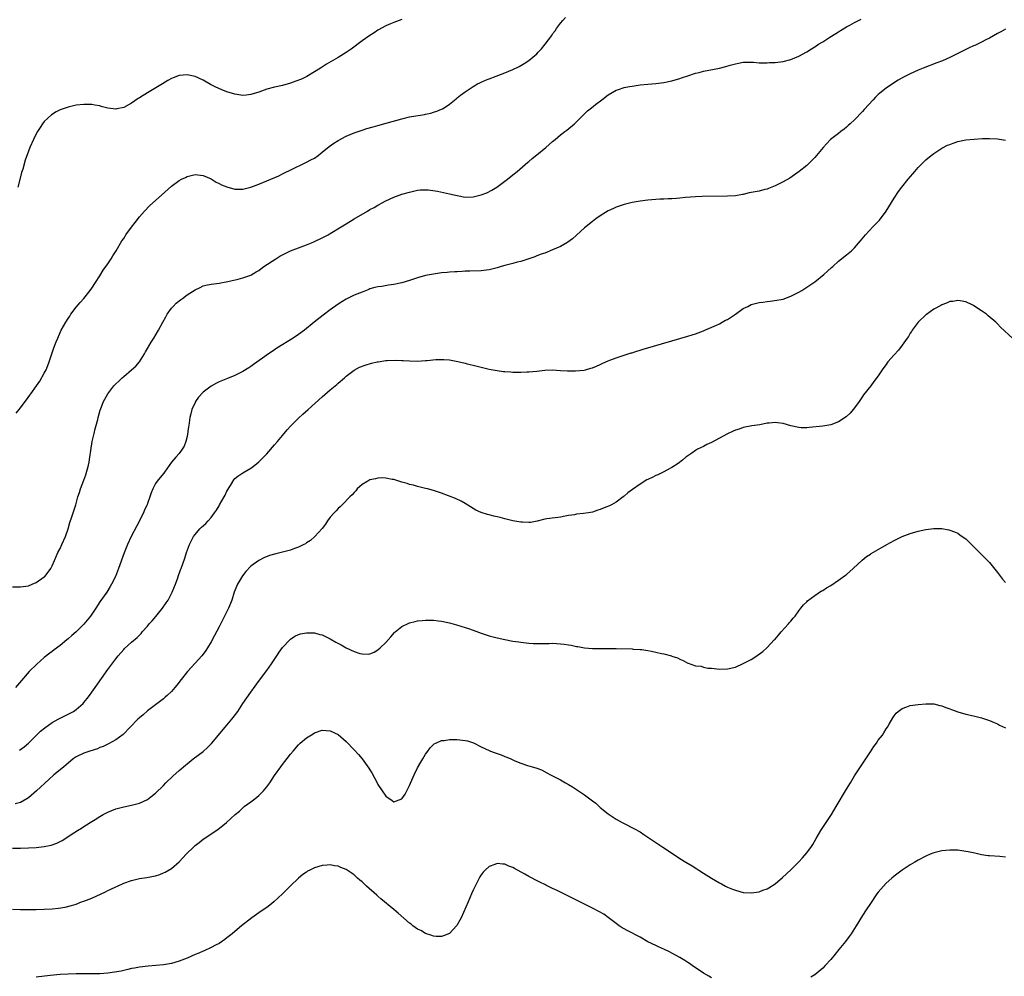
# Model space of a CAD drawing. Units: inches. Extents: x 2556000 to 2559000, y 1506000 to 1509000.
# Drawn here: x 2556867 to 2557115, y 1508560 to 1508801 of the extents above; entities that cross this region are included whole.
import ezdxf

# ---------------------------------------------------------------- set-up
doc = ezdxf.new("R2010")
doc.units = ezdxf.units.IN
doc.header["$MEASUREMENT"] = 0
doc.layers.add('LD25561506_10ft', color=103, linetype='Continuous')

msp = doc.modelspace()

# ---------------------------------------------------------------- linework, layer by layer
at = {"layer": 'LD25561506_10ft'}
for points, elevation in [([(2556865.89, 1508702.11), (2556867, 1508703.48), (2556868.16, 1508705), (2556868.55, 1508705.45), (2556869.39, 1508706.61), (2556869.62, 1508707), (2556871.02, 1508709), (2556871.86, 1508710.14), (2556873, 1508712.14), (2556873.44, 1508713), (2556873.9, 1508714.1), (2556874.24, 1508715), (2556875.45, 1508718.55), (2556876.03, 1508720.03), (2556876.38, 1508721), (2556877, 1508722.41), (2556877.29, 1508723), (2556878.43, 1508725), (2556879, 1508725.93), (2556879.44, 1508726.56), (2556879.73, 1508727), (2556881, 1508728.75), (2556882.04, 1508729.96), (2556883, 1508731.01), (2556884.58, 1508733), (2556885, 1508733.56), (2556885.89, 1508735), (2556887, 1508736.71), (2556887.85, 1508738.15), (2556889, 1508739.69), (2556889.87, 1508741), (2556890.29, 1508741.71), (2556891.12, 1508743), (2556892.54, 1508745.46), (2556893, 1508746.12), (2556893.33, 1508746.67), (2556893.55, 1508747), (2556895, 1508748.94), (2556895.85, 1508750.15), (2556897, 1508751.58), (2556898.23, 1508753), (2556899.6, 1508754.4), (2556902.53, 1508757), (2556905, 1508759.26), (2556907, 1508760.72), (2556907.53, 1508761), (2556908.52, 1508761.48), (2556909, 1508761.69), (2556911, 1508762.17), (2556913, 1508761.98), (2556915, 1508761.11), (2556916.28, 1508760.28), (2556917, 1508759.95), (2556917.62, 1508759.62), (2556919, 1508759.07), (2556921, 1508758.52), (2556921.46, 1508758.54), (2556923, 1508758.52), (2556925, 1508759), (2556927, 1508759.74), (2556930.08, 1508761), (2556932.1, 1508761.9), (2556933, 1508762.35), (2556935.62, 1508763.62), (2556938.36, 1508765), (2556939, 1508765.27), (2556940.13, 1508765.87), (2556941, 1508766.34), (2556941.94, 1508767), (2556943, 1508767.79), (2556944.76, 1508769.24), (2556945.94, 1508770.06), (2556947, 1508770.76), (2556949, 1508771.82), (2556951, 1508772.68), (2556953, 1508773.38), (2556954.24, 1508773.76), (2556955.79, 1508774.21), (2556957, 1508774.53), (2556959.12, 1508775.12), (2556963, 1508776.26), (2556965, 1508776.72), (2556968.72, 1508777.28), (2556969, 1508777.36), (2556970.35, 1508777.65), (2556971, 1508777.89), (2556971.86, 1508778.14), (2556973, 1508778.67), (2556973.24, 1508778.76), (2556973.67, 1508779), (2556975, 1508779.94), (2556976.71, 1508781.29), (2556977, 1508781.5), (2556977.81, 1508782.19), (2556978.97, 1508783), (2556981, 1508784.33), (2556982.07, 1508785), (2556982.69, 1508785.31), (2556983, 1508785.42), (2556984.08, 1508785.92), (2556985, 1508786.27), (2556986.77, 1508787), (2556989, 1508787.82), (2556991, 1508788.65), (2556992.58, 1508789.42), (2556993, 1508789.64), (2556993.85, 1508790.15), (2556995, 1508790.92), (2556997, 1508792.62), (2556997.39, 1508793), (2556998.17, 1508793.83), (2556999.14, 1508795), (2557000.77, 1508797.23), (2557001, 1508797.6), (2557001.61, 1508798.39), (2557001.99, 1508799), (2557003, 1508800.33), (2557003.54, 1508801), (2557004.23, 1508801.77)], 9780), ([(2556865, 1508658.39), (2556867, 1508658.33), (2556869, 1508658.65), (2556869.98, 1508659), (2556871, 1508659.45), (2556873, 1508660.86), (2556873.14, 1508661), (2556873.97, 1508662.03), (2556874.65, 1508663), (2556875, 1508663.64), (2556875.55, 1508665), (2556876.44, 1508667), (2556877, 1508668.03), (2556877.46, 1508669), (2556878.35, 1508671), (2556879.05, 1508673), (2556879.47, 1508674.53), (2556879.98, 1508675.98), (2556880.95, 1508679), (2556881.49, 1508681), (2556881.87, 1508682.13), (2556882.11, 1508683), (2556883, 1508685.23), (2556883.46, 1508686.54), (2556884.15, 1508689), (2556884.28, 1508689.72), (2556884.5, 1508691), (2556884.7, 1508692.7), (2556885.07, 1508695), (2556885.54, 1508697), (2556885.82, 1508698.18), (2556886.48, 1508700.48), (2556886.6, 1508701), (2556887.11, 1508702.89), (2556887.27, 1508703.27), (2556887.92, 1508705), (2556888.99, 1508707), (2556890.53, 1508709), (2556891, 1508709.47), (2556891.81, 1508710.19), (2556892.59, 1508711), (2556893, 1508711.36), (2556894.97, 1508713), (2556896.05, 1508713.95), (2556896.96, 1508715), (2556898.23, 1508717), (2556898.48, 1508717.52), (2556899, 1508718.38), (2556899.21, 1508718.79), (2556899.36, 1508719), (2556899.94, 1508719.94), (2556900.56, 1508721), (2556901.77, 1508723), (2556902.87, 1508725), (2556903.62, 1508726.38), (2556903.98, 1508727), (2556905, 1508728.53), (2556905.43, 1508729), (2556906.19, 1508729.81), (2556907.32, 1508730.68), (2556907.81, 1508731), (2556909, 1508731.88), (2556911, 1508733.18), (2556912.22, 1508733.78), (2556913, 1508734.14), (2556913.68, 1508734.32), (2556915, 1508734.61), (2556917, 1508734.84), (2556917.84, 1508735), (2556919.22, 1508735.22), (2556921.84, 1508735.84), (2556923, 1508736.14), (2556925, 1508736.85), (2556925.28, 1508737), (2556926.35, 1508737.65), (2556927, 1508738.06), (2556927.53, 1508738.47), (2556928.29, 1508739), (2556931.32, 1508741), (2556932.35, 1508741.65), (2556933, 1508741.99), (2556935, 1508742.98), (2556937, 1508743.76), (2556939, 1508744.49), (2556940.32, 1508745), (2556941, 1508745.29), (2556943, 1508746.24), (2556943.49, 1508746.51), (2556944.46, 1508747), (2556945, 1508747.31), (2556947.73, 1508749), (2556949, 1508749.82), (2556951.06, 1508751.06), (2556954.39, 1508753), (2556955, 1508753.35), (2556956.08, 1508753.92), (2556957, 1508754.48), (2556957.34, 1508754.66), (2556957.92, 1508755), (2556959, 1508755.6), (2556961, 1508756.53), (2556962.32, 1508757), (2556963, 1508757.22), (2556965, 1508757.78), (2556967, 1508758.24), (2556967.68, 1508758.32), (2556969, 1508758.37), (2556969.67, 1508758.33), (2556972.02, 1508757.98), (2556975, 1508757.37), (2556977, 1508756.88), (2556979, 1508756.51), (2556981, 1508756.56), (2556983, 1508757.06), (2556984.39, 1508757.61), (2556985.73, 1508758.27), (2556986.94, 1508759), (2556989, 1508760.53), (2556989.6, 1508761), (2556991, 1508762.13), (2556992.04, 1508763), (2556994.72, 1508765.28), (2556995, 1508765.5), (2556995.81, 1508766.2), (2556997, 1508767.15), (2556999.25, 1508769), (2557001, 1508770.49), (2557001.64, 1508771), (2557003, 1508772.16), (2557004.11, 1508773), (2557004.6, 1508773.4), (2557006.48, 1508775), (2557007, 1508775.47), (2557008.76, 1508777.24), (2557009.8, 1508778.2), (2557010.76, 1508779), (2557011.82, 1508779.82), (2557013.41, 1508781), (2557015, 1508782.26), (2557017, 1508783.43), (2557017.61, 1508783.61), (2557019, 1508784.08), (2557020.33, 1508784.33), (2557021, 1508784.47), (2557023, 1508784.77), (2557025, 1508784.96), (2557027, 1508785.1), (2557029, 1508785.34), (2557031, 1508785.8), (2557033, 1508786.39), (2557033.45, 1508786.55), (2557035.03, 1508787.03), (2557037, 1508787.69), (2557037.9, 1508787.9), (2557039, 1508788.21), (2557043, 1508789.01), (2557044.61, 1508789.39), (2557045.73, 1508789.73), (2557047, 1508790.08), (2557047.79, 1508790.21), (2557049, 1508790.47), (2557051, 1508790.48), (2557051.54, 1508790.46), (2557053, 1508790.35), (2557054.32, 1508790.32), (2557055, 1508790.33), (2557055.62, 1508790.38), (2557057, 1508790.44), (2557059, 1508790.69), (2557061, 1508791.16), (2557063, 1508791.97), (2557065, 1508793.1), (2557066.16, 1508793.84), (2557067, 1508794.36), (2557067.37, 1508794.63), (2557067.92, 1508795), (2557069, 1508795.65), (2557070.75, 1508796.75), (2557072.27, 1508797.73), (2557073, 1508798.15), (2557073.51, 1508798.49), (2557075, 1508799.4), (2557075.85, 1508799.85), (2557077, 1508800.5), (2557078.7, 1508801.3)], 9790), ([(2556963, 1508801.23), (2556961, 1508800.51), (2556960.14, 1508800.14), (2556959, 1508799.67), (2556957, 1508798.53), (2556956.08, 1508797.92), (2556955, 1508797.23), (2556953, 1508795.85), (2556950.23, 1508793.77), (2556949, 1508792.93), (2556947, 1508791.7), (2556945.8, 1508791), (2556944.05, 1508789.95), (2556942.51, 1508789), (2556941, 1508788.04), (2556939.09, 1508786.91), (2556937.76, 1508786.24), (2556936.33, 1508785.67), (2556935, 1508785.19), (2556933, 1508784.62), (2556931, 1508784.2), (2556929, 1508783.69), (2556927, 1508782.98), (2556925, 1508782.34), (2556923.8, 1508782.2), (2556923, 1508782.12), (2556921, 1508782.4), (2556919, 1508783.02), (2556917.57, 1508783.57), (2556916.19, 1508784.19), (2556914.89, 1508784.89), (2556913, 1508785.99), (2556911, 1508786.92), (2556909, 1508787.29), (2556907, 1508787.11), (2556905.46, 1508786.54), (2556905, 1508786.35), (2556904.14, 1508785.86), (2556902.74, 1508785), (2556899.38, 1508783), (2556897.86, 1508782.14), (2556897, 1508781.55), (2556896.64, 1508781.36), (2556895, 1508780.19), (2556893, 1508779.06), (2556891.29, 1508778.71), (2556891, 1508778.63), (2556889, 1508778.92), (2556887.36, 1508779.36), (2556887, 1508779.49), (2556885.7, 1508779.7), (2556885, 1508779.86), (2556883, 1508779.87), (2556881, 1508779.64), (2556879, 1508779.2), (2556877, 1508778.48), (2556876, 1508778), (2556874.79, 1508777.21), (2556873, 1508775.57), (2556872.56, 1508775), (2556871.93, 1508774.07), (2556871.29, 1508773), (2556871, 1508772.48), (2556870.28, 1508771), (2556869.37, 1508769), (2556869, 1508768.12), (2556868.19, 1508765.81), (2556867.57, 1508763.57), (2556867.3, 1508762.7), (2556867, 1508761.63), (2556866.34, 1508759)], 9770), ([(2557115, 1508798.81), (2557113.85, 1508798.15), (2557113, 1508797.69), (2557111, 1508796.55), (2557110.09, 1508796.09), (2557109, 1508795.5), (2557107.27, 1508794.73), (2557107, 1508794.63), (2557105.9, 1508794.1), (2557105, 1508793.7), (2557104.54, 1508793.46), (2557103, 1508792.67), (2557102.37, 1508792.37), (2557101, 1508791.69), (2557099.13, 1508790.87), (2557097.71, 1508790.29), (2557094.28, 1508789), (2557093, 1508788.47), (2557091, 1508787.57), (2557089.31, 1508786.69), (2557088.03, 1508785.97), (2557086.8, 1508785.2), (2557085, 1508783.97), (2557083.34, 1508782.66), (2557083, 1508782.31), (2557082.32, 1508781.68), (2557081.71, 1508781), (2557079.44, 1508778.56), (2557079, 1508778.07), (2557077, 1508776.01), (2557075.95, 1508775), (2557075.44, 1508774.56), (2557075, 1508774.14), (2557074.37, 1508773.63), (2557073.55, 1508773), (2557073, 1508772.55), (2557070.95, 1508771), (2557069.08, 1508769), (2557067.47, 1508767), (2557067, 1508766.47), (2557066.28, 1508765.73), (2557065.54, 1508765), (2557065, 1508764.51), (2557063.08, 1508762.92), (2557061.91, 1508762.09), (2557060.68, 1508761.32), (2557059, 1508760.37), (2557057, 1508759.34), (2557055.35, 1508758.65), (2557055, 1508758.52), (2557054.39, 1508758.39), (2557053, 1508758.03), (2557050.45, 1508757.55), (2557049, 1508757.19), (2557048.82, 1508757.18), (2557047, 1508756.83), (2557045, 1508756.71), (2557038.64, 1508756.64), (2557037, 1508756.6), (2557034.41, 1508756.42), (2557033, 1508756.25), (2557032.2, 1508756.2), (2557031, 1508756.07), (2557030.06, 1508756.06), (2557029, 1508755.98), (2557027.96, 1508755.96), (2557027, 1508755.91), (2557025, 1508755.77), (2557023, 1508755.5), (2557021, 1508755.11), (2557019.31, 1508754.69), (2557019, 1508754.61), (2557017, 1508753.94), (2557016.34, 1508753.66), (2557014.98, 1508753.02), (2557013, 1508751.77), (2557011.89, 1508751), (2557011, 1508750.33), (2557009, 1508748.75), (2557005.97, 1508746.03), (2557004.82, 1508745.18), (2557004.54, 1508745), (2557003, 1508744.1), (2557001, 1508743.2), (2556999, 1508742.42), (2556998.11, 1508742.11), (2556997, 1508741.68), (2556996.52, 1508741.48), (2556993, 1508740.31), (2556992.08, 1508740.09), (2556991, 1508739.77), (2556989, 1508739.27), (2556988, 1508739), (2556987, 1508738.71), (2556985, 1508738.23), (2556983, 1508737.98), (2556980.15, 1508737.85), (2556979, 1508737.82), (2556978.23, 1508737.77), (2556977, 1508737.73), (2556976.34, 1508737.66), (2556975, 1508737.59), (2556974.48, 1508737.52), (2556973, 1508737.4), (2556971, 1508737.14), (2556969, 1508736.77), (2556967, 1508736.2), (2556965, 1508735.51), (2556963, 1508734.88), (2556961, 1508734.46), (2556959.68, 1508734.32), (2556958.03, 1508734.03), (2556957, 1508733.91), (2556956.26, 1508733.74), (2556955, 1508733.37), (2556954.73, 1508733.27), (2556953, 1508732.61), (2556951, 1508731.79), (2556949, 1508730.82), (2556947.89, 1508730.11), (2556947, 1508729.53), (2556945, 1508728.11), (2556943.21, 1508726.79), (2556940.99, 1508725.01), (2556938.54, 1508723), (2556937, 1508721.91), (2556935.67, 1508721), (2556931.55, 1508718.45), (2556931, 1508718.08), (2556930.34, 1508717.66), (2556929.44, 1508717), (2556927.91, 1508715.91), (2556925.64, 1508714.36), (2556925, 1508713.85), (2556924.47, 1508713.53), (2556923, 1508712.56), (2556921, 1508711.59), (2556919.14, 1508710.86), (2556917, 1508709.96), (2556916.36, 1508709.64), (2556915, 1508708.92), (2556913, 1508707.39), (2556911.85, 1508706.15), (2556911.11, 1508705), (2556911, 1508704.79), (2556910.18, 1508703), (2556909.92, 1508701.92), (2556909.66, 1508701), (2556909.37, 1508699), (2556909.34, 1508698.66), (2556909, 1508696.19), (2556908.68, 1508695), (2556908.23, 1508693.77), (2556907.76, 1508693), (2556907, 1508691.95), (2556906.09, 1508691), (2556905, 1508689.73), (2556903.27, 1508687.27), (2556903.09, 1508687), (2556903, 1508686.9), (2556901.44, 1508685), (2556901, 1508684.42), (2556900.32, 1508683), (2556899.94, 1508682.06), (2556899.61, 1508681), (2556899, 1508679.38), (2556898.88, 1508679), (2556898.27, 1508677.73), (2556898, 1508677), (2556896.31, 1508673.69), (2556894.85, 1508671), (2556893.92, 1508669), (2556893.09, 1508666.91), (2556891.69, 1508663), (2556890.92, 1508661), (2556889.94, 1508659), (2556889.56, 1508658.44), (2556888.73, 1508657), (2556888.12, 1508656.12), (2556887, 1508654.57), (2556885.95, 1508653), (2556885, 1508651.5), (2556884.64, 1508651), (2556883, 1508648.93), (2556881, 1508647), (2556879.9, 1508646.1), (2556879, 1508645.26), (2556878.66, 1508645), (2556877, 1508643.6), (2556875.52, 1508642.48), (2556875, 1508642.04), (2556874.39, 1508641.61), (2556873, 1508640.52), (2556871.09, 1508638.91), (2556869.21, 1508637), (2556867.23, 1508634.77), (2556865.75, 1508633)], 9800), ([(2556866.74, 1508617.26), (2556867.93, 1508618.07), (2556869, 1508619), (2556872.03, 1508621.97), (2556873.12, 1508622.88), (2556875, 1508624.22), (2556876.48, 1508625), (2556877, 1508625.31), (2556879, 1508626.3), (2556879.49, 1508626.51), (2556880.36, 1508627), (2556881, 1508627.45), (2556882.78, 1508629), (2556883, 1508629.24), (2556883.79, 1508630.21), (2556884.39, 1508631), (2556885, 1508631.84), (2556885.81, 1508633), (2556889, 1508637.51), (2556891, 1508640.23), (2556891.64, 1508641), (2556893, 1508642.59), (2556893.21, 1508642.79), (2556895, 1508644.43), (2556896.38, 1508645.62), (2556897.36, 1508646.64), (2556897.65, 1508647), (2556899, 1508648.48), (2556899.43, 1508649), (2556900.19, 1508649.81), (2556901.09, 1508650.91), (2556902.76, 1508653), (2556903.71, 1508654.29), (2556904.16, 1508655), (2556905.22, 1508657), (2556906.02, 1508659), (2556906.62, 1508660.62), (2556906.8, 1508661.19), (2556907.34, 1508662.66), (2556907.49, 1508663), (2556908.39, 1508665.61), (2556908.84, 1508667), (2556909.59, 1508669), (2556910.61, 1508671), (2556911, 1508671.51), (2556912.19, 1508673), (2556912.61, 1508673.39), (2556913, 1508673.72), (2556913.66, 1508674.34), (2556914.24, 1508675), (2556915, 1508675.82), (2556915.89, 1508677), (2556916.35, 1508677.65), (2556917, 1508678.77), (2556917.16, 1508679), (2556918.31, 1508681), (2556918.55, 1508681.45), (2556919, 1508682.45), (2556919.9, 1508683.9), (2556920.73, 1508685.27), (2556921, 1508685.64), (2556921.75, 1508686.25), (2556923, 1508687.11), (2556925, 1508688.24), (2556926.03, 1508689), (2556927, 1508689.82), (2556927.59, 1508690.41), (2556929, 1508691.89), (2556931, 1508694.16), (2556931.69, 1508695), (2556933, 1508696.51), (2556934.14, 1508697.86), (2556935.11, 1508698.89), (2556937, 1508700.8), (2556938.13, 1508701.87), (2556939.43, 1508703), (2556943, 1508706.25), (2556945, 1508707.95), (2556946.68, 1508709.32), (2556947, 1508709.62), (2556948.6, 1508711), (2556949, 1508711.38), (2556951, 1508712.92), (2556952.36, 1508713.64), (2556953.81, 1508714.19), (2556955.35, 1508714.65), (2556956.8, 1508715), (2556957.05, 1508715.05), (2556959, 1508715.33), (2556959.37, 1508715.37), (2556961.46, 1508715.46), (2556963, 1508715.39), (2556963.38, 1508715.38), (2556965, 1508715.27), (2556967, 1508715.22), (2556969, 1508715.34), (2556969.4, 1508715.4), (2556971.62, 1508715.62), (2556973, 1508715.65), (2556973.63, 1508715.63), (2556975, 1508715.49), (2556975.43, 1508715.43), (2556977.1, 1508715.1), (2556979, 1508714.67), (2556979.45, 1508714.55), (2556981, 1508714.18), (2556983, 1508713.64), (2556985, 1508713.15), (2556987, 1508712.8), (2556988.63, 1508712.63), (2556989, 1508712.56), (2556990.5, 1508712.5), (2556991, 1508712.44), (2556992.46, 1508712.46), (2556993, 1508712.43), (2556994.51, 1508712.51), (2556995, 1508712.51), (2556997, 1508712.7), (2556999, 1508712.92), (2557001, 1508712.99), (2557003, 1508712.88), (2557004.75, 1508712.75), (2557006.72, 1508712.72), (2557008.93, 1508712.93), (2557009.25, 1508713), (2557010.59, 1508713.41), (2557011, 1508713.52), (2557012.03, 1508713.97), (2557013, 1508714.37), (2557013.43, 1508714.57), (2557014.42, 1508715), (2557015, 1508715.28), (2557015.43, 1508715.43), (2557017, 1508716.07), (2557018.53, 1508716.53), (2557019, 1508716.7), (2557020.01, 1508717), (2557020.74, 1508717.26), (2557021, 1508717.31), (2557021.43, 1508717.43), (2557023.8, 1508718.2), (2557031, 1508720.33), (2557035, 1508721.46), (2557036.16, 1508721.84), (2557037, 1508722.1), (2557037.64, 1508722.36), (2557039, 1508722.85), (2557039.35, 1508723), (2557042.29, 1508724.29), (2557043, 1508724.63), (2557043.69, 1508725), (2557044.52, 1508725.48), (2557045, 1508725.72), (2557047, 1508727.02), (2557049, 1508728.42), (2557050.11, 1508729), (2557051, 1508729.43), (2557053, 1508729.97), (2557053.95, 1508730.05), (2557055, 1508730.23), (2557055.73, 1508730.27), (2557057.47, 1508730.53), (2557059, 1508730.83), (2557061, 1508731.53), (2557063, 1508732.56), (2557063.72, 1508733), (2557064.49, 1508733.51), (2557065, 1508733.8), (2557067, 1508735.18), (2557069.28, 1508737), (2557070.17, 1508737.83), (2557071.23, 1508738.77), (2557071.53, 1508739), (2557073, 1508740.35), (2557075, 1508741.94), (2557076.22, 1508743), (2557077, 1508743.71), (2557078.52, 1508745.48), (2557079.74, 1508747), (2557081.6, 1508749), (2557082.31, 1508749.69), (2557083.26, 1508750.74), (2557084.94, 1508753), (2557087, 1508756.21), (2557088.12, 1508757.88), (2557088.92, 1508759), (2557090.52, 1508761), (2557091.65, 1508762.35), (2557092.17, 1508763), (2557093, 1508763.93), (2557094.01, 1508765), (2557095, 1508765.9), (2557096.32, 1508767), (2557097, 1508767.51), (2557099, 1508768.82), (2557100.45, 1508769.55), (2557101, 1508769.8), (2557101.88, 1508770.12), (2557103, 1508770.49), (2557105, 1508770.91), (2557107.14, 1508771.14), (2557109.25, 1508771.25), (2557111, 1508771.29), (2557113, 1508771.2), (2557115, 1508770.86)], 9810), ([(2557116.86, 1508720.86), (2557113.75, 1508723.75), (2557113, 1508724.58), (2557112.56, 1508725), (2557110.65, 1508726.65), (2557110.23, 1508727), (2557109.51, 1508727.51), (2557109, 1508727.89), (2557108.32, 1508728.32), (2557107, 1508729.2), (2557106.61, 1508729.39), (2557105, 1508730.12), (2557103.63, 1508730.37), (2557103, 1508730.46), (2557101.74, 1508730.26), (2557101, 1508730.18), (2557100.2, 1508729.8), (2557099, 1508729.41), (2557098.76, 1508729.24), (2557097, 1508728.29), (2557095.09, 1508726.91), (2557095, 1508726.86), (2557093, 1508725), (2557091.54, 1508723), (2557091.34, 1508722.66), (2557091, 1508722.22), (2557090.56, 1508721.44), (2557090.24, 1508721), (2557089, 1508719.18), (2557088.07, 1508717.93), (2557087, 1508716.77), (2557085.42, 1508715), (2557085.24, 1508714.76), (2557085, 1508714.37), (2557084.41, 1508713.59), (2557083.94, 1508713), (2557083, 1508711.47), (2557081.91, 1508710.09), (2557081.11, 1508709), (2557079.3, 1508706.7), (2557079, 1508706.27), (2557078.15, 1508705), (2557077, 1508703.45), (2557076.65, 1508703), (2557075.91, 1508702.09), (2557074.87, 1508701.13), (2557073, 1508699.88), (2557071, 1508699.18), (2557069, 1508698.86), (2557065.55, 1508698.45), (2557065, 1508698.41), (2557063.56, 1508698.44), (2557063, 1508698.49), (2557061, 1508698.93), (2557059, 1508699.48), (2557057.62, 1508699.62), (2557057, 1508699.73), (2557055.55, 1508699.55), (2557055, 1508699.54), (2557053.18, 1508699.18), (2557051.13, 1508698.87), (2557049, 1508698.47), (2557047.92, 1508698.08), (2557047, 1508697.82), (2557046.47, 1508697.53), (2557045, 1508696.87), (2557043, 1508695.78), (2557041, 1508694.71), (2557039.82, 1508694.18), (2557039, 1508693.73), (2557037.5, 1508693), (2557037, 1508692.7), (2557036.03, 1508692.03), (2557035, 1508691.35), (2557034.54, 1508691), (2557033.7, 1508690.3), (2557032.59, 1508689.41), (2557031, 1508688.39), (2557029.78, 1508687.78), (2557029, 1508687.35), (2557027.45, 1508686.55), (2557027, 1508686.4), (2557026.07, 1508685.93), (2557025, 1508685.42), (2557024.72, 1508685.28), (2557023, 1508684.25), (2557021.1, 1508682.9), (2557019.96, 1508682.04), (2557019, 1508681.19), (2557018.76, 1508681), (2557017, 1508679.7), (2557015.8, 1508679), (2557015.28, 1508678.72), (2557014.39, 1508678.39), (2557013, 1508677.83), (2557012.36, 1508677.64), (2557011, 1508677.19), (2557010.03, 1508677), (2557008.79, 1508676.79), (2557007, 1508676.63), (2557006.52, 1508676.52), (2557005, 1508676.34), (2557004.14, 1508676.14), (2557003, 1508675.94), (2556999.51, 1508675.51), (2556999, 1508675.43), (2556997.07, 1508674.93), (2556995.41, 1508674.59), (2556995, 1508674.57), (2556993.38, 1508674.62), (2556993, 1508674.65), (2556991, 1508675.02), (2556989, 1508675.51), (2556987.78, 1508675.78), (2556987, 1508676.02), (2556986.17, 1508676.17), (2556985, 1508676.52), (2556984.6, 1508676.6), (2556983, 1508677.09), (2556981.66, 1508677.66), (2556981, 1508678.05), (2556979, 1508679.36), (2556977.95, 1508679.95), (2556976.57, 1508680.57), (2556973, 1508681.94), (2556971, 1508682.61), (2556969.47, 1508683), (2556969, 1508683.15), (2556967, 1508683.65), (2556965.94, 1508683.94), (2556965, 1508684.16), (2556964.36, 1508684.36), (2556963, 1508684.74), (2556961, 1508685.35), (2556960.59, 1508685.41), (2556959, 1508685.76), (2556957.81, 1508685.81), (2556957, 1508685.76), (2556956.42, 1508685.58), (2556955, 1508685.28), (2556954.46, 1508685), (2556953, 1508684.09), (2556951.82, 1508683), (2556951.44, 1508682.56), (2556951, 1508682.15), (2556950.49, 1508681.51), (2556949.97, 1508681), (2556948.01, 1508679), (2556947.53, 1508678.47), (2556947, 1508678.05), (2556946.51, 1508677.49), (2556945.96, 1508677), (2556945, 1508675.88), (2556944.34, 1508675), (2556943.82, 1508674.18), (2556942.96, 1508673.04), (2556941.11, 1508671), (2556940.01, 1508669.99), (2556939, 1508669.4), (2556938.78, 1508669.22), (2556938.39, 1508669), (2556937, 1508668.33), (2556936.02, 1508668.02), (2556935, 1508667.6), (2556933, 1508667.08), (2556931.31, 1508666.69), (2556929.75, 1508666.25), (2556928.32, 1508665.68), (2556927, 1508664.99), (2556925, 1508663.57), (2556923.75, 1508662.25), (2556922.87, 1508661.13), (2556921.66, 1508659), (2556921, 1508657.41), (2556920.84, 1508657), (2556920.2, 1508655), (2556919.87, 1508654.13), (2556919.41, 1508653), (2556918.41, 1508651), (2556917, 1508648.32), (2556915.88, 1508646.12), (2556915, 1508644.51), (2556914.08, 1508643), (2556913.65, 1508642.35), (2556913, 1508641.42), (2556912.67, 1508641), (2556911, 1508639.1), (2556909.09, 1508637), (2556907.5, 1508635), (2556906.41, 1508633.6), (2556905.89, 1508633), (2556905, 1508632.02), (2556903.95, 1508631), (2556903.45, 1508630.55), (2556903, 1508630.18), (2556901, 1508628.67), (2556899, 1508627.13), (2556897.87, 1508626.13), (2556897, 1508625.4), (2556896.59, 1508625), (2556894.59, 1508623), (2556892.83, 1508621.17), (2556891, 1508619.81), (2556889.17, 1508618.83), (2556889, 1508618.76), (2556887.83, 1508618.17), (2556887, 1508617.87), (2556886.41, 1508617.59), (2556884.47, 1508617), (2556883, 1508616.5), (2556881, 1508615.54), (2556880.28, 1508615), (2556879, 1508613.95), (2556877.91, 1508613), (2556877, 1508612.24), (2556875.45, 1508611), (2556874.16, 1508609.84), (2556871.06, 1508606.94), (2556869, 1508605.24), (2556868.65, 1508605), (2556867, 1508604.06), (2556865.7, 1508603.7)], 9820), ([(2556865, 1508592.51), (2556867, 1508592.52), (2556869, 1508592.6), (2556871, 1508592.73), (2556873, 1508592.96), (2556874.7, 1508593.3), (2556875, 1508593.39), (2556876.19, 1508593.81), (2556877, 1508594.25), (2556877.51, 1508594.49), (2556880.44, 1508596.44), (2556881.34, 1508597), (2556882.4, 1508597.6), (2556883, 1508598.04), (2556883.61, 1508598.39), (2556884.54, 1508599), (2556885.78, 1508599.78), (2556887, 1508600.53), (2556887.83, 1508601), (2556889, 1508601.63), (2556891, 1508602.42), (2556893, 1508602.94), (2556895, 1508603.33), (2556897, 1508603.89), (2556899, 1508604.84), (2556900.23, 1508605.77), (2556901, 1508606.41), (2556903, 1508608.33), (2556903.64, 1508609), (2556905.34, 1508610.66), (2556907, 1508612.14), (2556908.57, 1508613.43), (2556909, 1508613.81), (2556910.52, 1508615), (2556913, 1508616.89), (2556914.1, 1508617.9), (2556915.1, 1508618.9), (2556918.58, 1508623), (2556920.24, 1508625), (2556920.57, 1508625.43), (2556921.71, 1508627), (2556923.03, 1508629), (2556925, 1508631.83), (2556927.17, 1508634.83), (2556929, 1508637.28), (2556930.24, 1508639), (2556931.59, 1508641), (2556932.13, 1508641.87), (2556933, 1508643.07), (2556934.81, 1508645), (2556935, 1508645.17), (2556936.1, 1508645.9), (2556937, 1508646.32), (2556937.52, 1508646.48), (2556939, 1508646.8), (2556939.2, 1508646.8), (2556941, 1508646.76), (2556942.37, 1508646.37), (2556943, 1508646.23), (2556945, 1508645.28), (2556946.44, 1508644.44), (2556947.74, 1508643.74), (2556949, 1508642.96), (2556951, 1508642.04), (2556952.42, 1508641.58), (2556953, 1508641.46), (2556954.6, 1508641.4), (2556955, 1508641.47), (2556956.08, 1508641.92), (2556957, 1508642.47), (2556957.58, 1508643), (2556959, 1508644.37), (2556960.23, 1508645.77), (2556961.18, 1508646.82), (2556961.37, 1508647), (2556963, 1508648.36), (2556964.78, 1508649.22), (2556965, 1508649.31), (2556966.36, 1508649.64), (2556967, 1508649.76), (2556968.11, 1508649.89), (2556969, 1508649.97), (2556971, 1508649.96), (2556972.22, 1508649.78), (2556973, 1508649.7), (2556975, 1508649.25), (2556976.78, 1508648.78), (2556979, 1508648.12), (2556979.84, 1508647.84), (2556981, 1508647.43), (2556983, 1508646.69), (2556985, 1508646.05), (2556987, 1508645.55), (2556989, 1508645.1), (2556991, 1508644.71), (2556992.49, 1508644.49), (2556993, 1508644.39), (2556995, 1508644.16), (2556996.09, 1508644.09), (2556997, 1508644.06), (2556998.06, 1508644.06), (2556999, 1508644.11), (2557000.1, 1508644.1), (2557001, 1508644.13), (2557003, 1508644), (2557003.9, 1508643.9), (2557005, 1508643.71), (2557005.63, 1508643.63), (2557007, 1508643.33), (2557007.3, 1508643.3), (2557009, 1508642.99), (2557011, 1508642.85), (2557013.16, 1508642.84), (2557015, 1508642.86), (2557017, 1508642.83), (2557021, 1508642.72), (2557021.31, 1508642.69), (2557023, 1508642.61), (2557023.46, 1508642.54), (2557025, 1508642.35), (2557025.85, 1508642.15), (2557027, 1508641.94), (2557028.44, 1508641.56), (2557029, 1508641.47), (2557030.95, 1508640.95), (2557031, 1508640.92), (2557032.46, 1508640.46), (2557033, 1508640.11), (2557033.83, 1508639.83), (2557035, 1508639.12), (2557035.1, 1508639.1), (2557037, 1508638.49), (2557038.41, 1508638.41), (2557039, 1508638.16), (2557040.1, 1508637.9), (2557041, 1508637.88), (2557042.33, 1508637.67), (2557043, 1508637.62), (2557045, 1508637.73), (2557047, 1508638.14), (2557049.01, 1508639.01), (2557051, 1508640.04), (2557052.39, 1508641), (2557052.77, 1508641.23), (2557053.9, 1508642.1), (2557055, 1508643.08), (2557056.79, 1508645), (2557057, 1508645.19), (2557057.83, 1508646.17), (2557058.54, 1508647), (2557060.4, 1508649), (2557060.64, 1508649.36), (2557061, 1508649.75), (2557061.55, 1508650.45), (2557062.09, 1508651), (2557063, 1508652.31), (2557063.53, 1508653), (2557064.14, 1508653.86), (2557065, 1508654.61), (2557065.17, 1508654.83), (2557067, 1508656.17), (2557068.69, 1508657.31), (2557069, 1508657.47), (2557069.92, 1508658.08), (2557071, 1508658.68), (2557073, 1508660.01), (2557074.7, 1508661.3), (2557075, 1508661.5), (2557076.7, 1508663), (2557078.89, 1508665.11), (2557079.99, 1508666.01), (2557081, 1508666.6), (2557081.23, 1508666.77), (2557083, 1508667.76), (2557085.13, 1508669), (2557087, 1508670.01), (2557087.66, 1508670.34), (2557089, 1508671.03), (2557091, 1508671.79), (2557093, 1508672.35), (2557095, 1508672.81), (2557097, 1508673.08), (2557099, 1508673.03), (2557100.74, 1508672.74), (2557101, 1508672.67), (2557102.2, 1508672.2), (2557103, 1508671.85), (2557103.48, 1508671.48), (2557104.14, 1508671), (2557105, 1508670.42), (2557107, 1508668.55), (2557107.74, 1508667.74), (2557110.47, 1508665), (2557110.72, 1508664.72), (2557111, 1508664.45), (2557111.68, 1508663.68), (2557113, 1508661.99), (2557114.26, 1508660.26), (2557115, 1508659.45)], 9830), ([(2556865, 1508577.18), (2556867, 1508577.13), (2556869, 1508577.1), (2556871, 1508577.1), (2556873, 1508577.15), (2556875, 1508577.26), (2556876.58, 1508577.42), (2556878.3, 1508577.71), (2556879.89, 1508578.11), (2556881, 1508578.48), (2556882.39, 1508579), (2556883, 1508579.2), (2556885, 1508579.99), (2556888.44, 1508581.56), (2556889, 1508581.88), (2556889.8, 1508582.2), (2556891, 1508582.82), (2556891.45, 1508583), (2556893, 1508583.71), (2556895, 1508584.44), (2556897, 1508584.88), (2556898.84, 1508585.16), (2556900.53, 1508585.47), (2556901, 1508585.6), (2556902.08, 1508585.92), (2556903, 1508586.29), (2556903.48, 1508586.52), (2556905, 1508587.41), (2556906.94, 1508589.06), (2556907.93, 1508590.07), (2556908.76, 1508591), (2556910.76, 1508593), (2556911, 1508593.22), (2556912, 1508594), (2556913, 1508594.8), (2556916.74, 1508597.26), (2556918.9, 1508599), (2556921.09, 1508601), (2556922.12, 1508601.88), (2556923, 1508602.7), (2556923.36, 1508603), (2556925, 1508604.21), (2556926.02, 1508605), (2556927, 1508605.78), (2556927.64, 1508606.36), (2556928.23, 1508607), (2556929, 1508607.97), (2556929.79, 1508609), (2556931, 1508610.85), (2556932.55, 1508613), (2556932.75, 1508613.25), (2556935, 1508616.2), (2556935.63, 1508617), (2556937, 1508618.59), (2556937.45, 1508619), (2556939, 1508620.3), (2556940.67, 1508621.33), (2556941, 1508621.55), (2556943, 1508622.22), (2556945, 1508622.08), (2556947, 1508621.13), (2556949, 1508619.4), (2556951, 1508617.32), (2556952.11, 1508616.11), (2556953.07, 1508615), (2556954.72, 1508612.72), (2556955, 1508612.23), (2556955.49, 1508611.49), (2556956.8, 1508609), (2556957, 1508608.58), (2556958.08, 1508607), (2556959, 1508605.6), (2556960.57, 1508604.57), (2556961, 1508604.19), (2556963, 1508604.94), (2556963.83, 1508606.17), (2556964.31, 1508607), (2556965, 1508608.29), (2556965.78, 1508610.22), (2556966.12, 1508611), (2556967, 1508612.77), (2556967.79, 1508614.21), (2556968.3, 1508615), (2556969, 1508616.2), (2556969.58, 1508617), (2556970.18, 1508617.82), (2556971, 1508618.63), (2556971.21, 1508618.79), (2556971.63, 1508619), (2556973, 1508619.62), (2556973.69, 1508619.69), (2556975, 1508619.92), (2556975.91, 1508619.91), (2556977, 1508619.94), (2556979, 1508619.69), (2556979.55, 1508619.55), (2556981.04, 1508619.04), (2556983, 1508618.06), (2556985, 1508617.15), (2556985.38, 1508617), (2556986.56, 1508616.56), (2556987, 1508616.42), (2556988.04, 1508616.04), (2556989, 1508615.64), (2556989.48, 1508615.48), (2556990.44, 1508615), (2556991.46, 1508614.54), (2556993, 1508613.92), (2556994.66, 1508613.34), (2556995.87, 1508613), (2556996.76, 1508612.76), (2556997, 1508612.66), (2556998.23, 1508612.23), (2556999.54, 1508611.54), (2557000.46, 1508611), (2557001, 1508610.74), (2557003, 1508609.72), (2557004.21, 1508609), (2557005, 1508608.6), (2557006, 1508608), (2557007, 1508607.35), (2557007.48, 1508607), (2557009, 1508605.97), (2557010.71, 1508604.71), (2557011, 1508604.48), (2557011.85, 1508603.85), (2557013, 1508602.81), (2557015, 1508601.18), (2557015.26, 1508601), (2557017, 1508599.88), (2557018.52, 1508599), (2557019, 1508598.74), (2557021.46, 1508597.46), (2557023, 1508596.63), (2557024, 1508596), (2557025, 1508595.34), (2557027, 1508593.96), (2557028.78, 1508592.78), (2557031.39, 1508591), (2557033, 1508589.96), (2557034.53, 1508589), (2557036.09, 1508588.09), (2557037.34, 1508587.34), (2557037.83, 1508587), (2557039, 1508586.27), (2557041, 1508584.96), (2557043, 1508583.79), (2557043.53, 1508583.53), (2557044.51, 1508583), (2557045, 1508582.75), (2557046.25, 1508582.25), (2557047, 1508581.93), (2557049, 1508581.41), (2557051, 1508581.28), (2557053, 1508581.56), (2557053.94, 1508581.94), (2557055, 1508582.3), (2557055.47, 1508582.52), (2557057, 1508583.6), (2557058.84, 1508585.16), (2557061, 1508587.12), (2557063, 1508589.06), (2557063.92, 1508590.08), (2557065, 1508591.33), (2557066.2, 1508593), (2557066.53, 1508593.47), (2557067.35, 1508595), (2557068.5, 1508597), (2557069.84, 1508599), (2557071.2, 1508601), (2557072.42, 1508603), (2557075, 1508607.36), (2557076.01, 1508609), (2557077, 1508610.76), (2557078.47, 1508613), (2557079.84, 1508615), (2557081, 1508616.82), (2557081.87, 1508618.13), (2557082.52, 1508619), (2557083, 1508619.7), (2557084.03, 1508621), (2557084.39, 1508621.61), (2557085, 1508622.58), (2557085.31, 1508623), (2557085.74, 1508623.74), (2557086.65, 1508625.35), (2557087, 1508625.88), (2557087.49, 1508626.51), (2557088.03, 1508627), (2557089, 1508627.75), (2557090.14, 1508628.14), (2557091, 1508628.5), (2557093, 1508628.75), (2557095, 1508628.92), (2557097, 1508628.92), (2557098.5, 1508628.5), (2557099, 1508628.42), (2557099.96, 1508627.96), (2557101, 1508627.62), (2557101.43, 1508627.43), (2557103, 1508626.87), (2557105, 1508626.32), (2557107, 1508625.88), (2557109, 1508625.38), (2557111, 1508624.71), (2557112.17, 1508624.17), (2557113, 1508623.85), (2557113.55, 1508623.55), (2557115, 1508622.84)], 9840), ([(2557115, 1508590.29), (2557113.59, 1508590.41), (2557111, 1508590.57), (2557110.64, 1508590.64), (2557109, 1508590.87), (2557107.27, 1508591.27), (2557105.62, 1508591.62), (2557105, 1508591.73), (2557103, 1508592), (2557101, 1508592.05), (2557099, 1508591.85), (2557097, 1508591.36), (2557096.08, 1508591), (2557095, 1508590.55), (2557093, 1508589.49), (2557092.19, 1508589), (2557091, 1508588.31), (2557089, 1508587.01), (2557087, 1508585.51), (2557086.4, 1508585), (2557085, 1508583.75), (2557084.31, 1508583), (2557083, 1508581.46), (2557082.65, 1508581), (2557081, 1508578.63), (2557079.93, 1508577), (2557079, 1508575.55), (2557077.43, 1508573), (2557076.16, 1508571), (2557075.68, 1508570.32), (2557074.7, 1508569), (2557073.09, 1508567), (2557072.13, 1508565.87), (2557071, 1508564.47), (2557069.64, 1508563), (2557069, 1508562.34), (2557067, 1508560.66), (2557066.02, 1508560.02)], 9850), ([(2557041, 1508559.91), (2557040.31, 1508560.31), (2557039, 1508561.03), (2557036.13, 1508563), (2557035.49, 1508563.49), (2557035, 1508563.77), (2557034.28, 1508564.28), (2557033, 1508565.02), (2557031, 1508566.12), (2557030.42, 1508566.42), (2557029.13, 1508567), (2557027.69, 1508567.69), (2557027, 1508567.99), (2557025, 1508568.97), (2557023, 1508570.09), (2557019.77, 1508571.77), (2557019, 1508572.22), (2557018.49, 1508572.49), (2557017.71, 1508573), (2557017, 1508573.53), (2557015, 1508575.11), (2557013.89, 1508575.89), (2557012.63, 1508576.63), (2557011, 1508577.47), (2557007, 1508579.48), (2557005.97, 1508579.97), (2557005, 1508580.47), (2557004.63, 1508580.63), (2557002.12, 1508581.88), (2557001, 1508582.4), (2556999.81, 1508583), (2556999.26, 1508583.26), (2556999, 1508583.4), (2556997.9, 1508583.9), (2556996.58, 1508584.58), (2556995.81, 1508585), (2556995, 1508585.42), (2556994.01, 1508585.99), (2556991.41, 1508587.41), (2556991, 1508587.68), (2556989.99, 1508587.99), (2556989, 1508588.49), (2556988.48, 1508588.48), (2556987, 1508588.68), (2556986.42, 1508588.42), (2556985, 1508587.92), (2556984.01, 1508587), (2556983.5, 1508586.5), (2556983, 1508585.85), (2556982.67, 1508585.33), (2556982.49, 1508585), (2556981.97, 1508583.97), (2556981.46, 1508583), (2556981, 1508581.99), (2556980.6, 1508581), (2556979.74, 1508579), (2556977.93, 1508575), (2556977.63, 1508574.37), (2556976.9, 1508573.1), (2556976.83, 1508573), (2556975, 1508571.06), (2556973.56, 1508570.44), (2556973, 1508570.3), (2556971.68, 1508570.32), (2556971, 1508570.41), (2556970.58, 1508570.58), (2556969, 1508571.04), (2556967.77, 1508571.77), (2556967, 1508572.13), (2556965.83, 1508573), (2556965.36, 1508573.36), (2556965, 1508573.62), (2556962.14, 1508576.14), (2556961, 1508577.12), (2556957.78, 1508579.78), (2556957, 1508580.47), (2556956.7, 1508580.7), (2556954.14, 1508583), (2556953.52, 1508583.52), (2556953, 1508584.08), (2556952.46, 1508584.46), (2556951.89, 1508585), (2556951, 1508585.79), (2556949, 1508587.14), (2556947.66, 1508587.66), (2556947, 1508587.99), (2556946.11, 1508588.12), (2556945, 1508588.34), (2556944.27, 1508588.27), (2556943, 1508588.19), (2556941, 1508587.58), (2556939.85, 1508587), (2556939.29, 1508586.71), (2556939, 1508586.53), (2556938.13, 1508585.87), (2556937, 1508585), (2556935, 1508583.09), (2556932.98, 1508581.02), (2556930.81, 1508579), (2556929.82, 1508578.18), (2556929, 1508577.64), (2556928.64, 1508577.36), (2556927, 1508576.23), (2556925.29, 1508575), (2556922.7, 1508573), (2556921, 1508571.57), (2556920.28, 1508571), (2556919, 1508569.92), (2556918.47, 1508569.53), (2556917, 1508568.54), (2556916.09, 1508568.09), (2556915, 1508567.51), (2556913.29, 1508566.71), (2556913, 1508566.61), (2556911.91, 1508566.09), (2556911, 1508565.74), (2556909, 1508564.86), (2556907, 1508564.06), (2556905, 1508563.46), (2556903, 1508563.14), (2556899.14, 1508562.86), (2556897, 1508562.59), (2556895.69, 1508562.31), (2556895, 1508562.21), (2556894.05, 1508561.95), (2556893, 1508561.77), (2556892.4, 1508561.6), (2556890.72, 1508561.28), (2556888.97, 1508561.03), (2556887, 1508560.91), (2556885, 1508560.87), (2556881, 1508560.86), (2556879, 1508560.83), (2556877, 1508560.71), (2556874.45, 1508560.45), (2556871, 1508560.02)], 9850)]:
    msp.add_lwpolyline(points, dxfattribs=dict(at, elevation=elevation))

doc.saveas('drawing.dxf')
